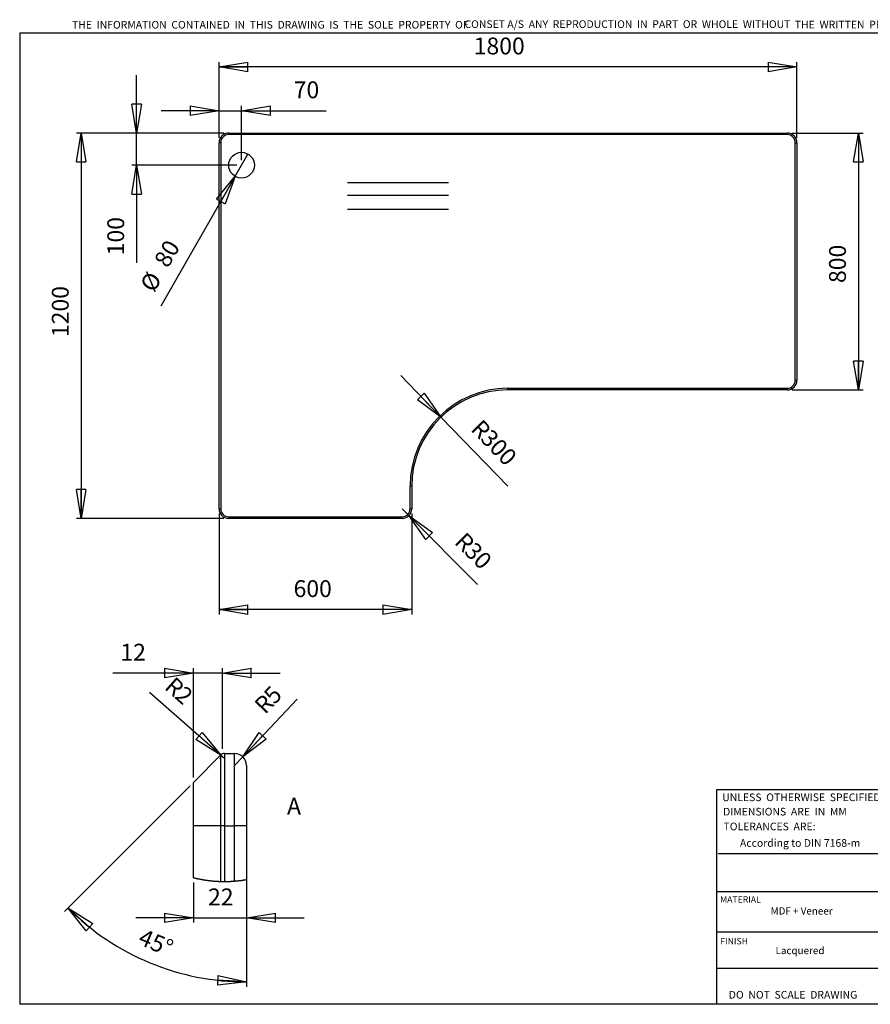
# Model space of a CAD drawing. Extents: x -2 to 287, y 3 to 208.
# Drawn here: x -2 to 175, y 3 to 208 of the extents above; entities that cross this region are included whole.
import ezdxf

# ---------------------------------------------------------------- set-up
doc = ezdxf.new("R2010")
doc.units = 0
doc.header["$MEASUREMENT"] = 0
doc.header["$PDSIZE"] = -1
doc.layers.get('0').update_dxf_attribs({"linetype": 'CONTINUOUS'})
doc.layers.get('DEFPOINTS').update_dxf_attribs({"linetype": 'CONTINUOUS'})
doc.styles.add('SLDTEXTSTYLE0', font='txt', dxfattribs={"width": 0.75})
doc.dimstyles.new('SLDDIMSTYLE0', dxfattribs={"dimtxt": 3.5, "dimasz": 6, "dimexe": 1, "dimexo": 0.0625, "dimgap": 0.875, "dimtad": 2, "dimlfac": 15, "dimzin": 12, "dimtxsty": 'STANDARD', "dimblk1": 'CLOSED', "dimblk2": 'CLOSED', "dimsah": 1, "dimcen": 0.09, "dimclrd": 7, "dimclre": 7, "dimclrt": 7, "dimazin": 3, "dimtfac": 1, "dimtdec": 4, "dimtofl": 0, "dimtmove": 0, "dimatfit": 3, "dimtolj": 1, "dimtzin": 12})
doc.dimstyles.new('SLDDIMSTYLE1', dxfattribs={"dimtxt": 3.5, "dimasz": 6, "dimexe": 1, "dimexo": 0.0625, "dimgap": 0.875, "dimtad": 2, "dimlfac": 15, "dimzin": 12, "dimtxsty": 'STANDARD', "dimblk1": 'CLOSED', "dimblk2": 'CLOSED', "dimsah": 1, "dimcen": 0.09, "dimclrd": 7, "dimclre": 7, "dimclrt": 7, "dimazin": 3, "dimtfac": 1, "dimtdec": 4, "dimtmove": 0, "dimatfit": 3, "dimtolj": 1, "dimtzin": 12})
doc.dimstyles.new('SLDDIMSTYLE2', dxfattribs={"dimtxt": 3.5, "dimasz": 6, "dimexe": 1, "dimexo": 0.0625, "dimgap": 0.875, "dimtad": 2, "dimlfac": 15, "dimzin": 12, "dimtxsty": 'STANDARD', "dimblk1": 'CLOSED', "dimblk2": 'CLOSED', "dimsah": 1, "dimcen": 0.09, "dimclrd": 7, "dimclre": 7, "dimclrt": 7, "dimazin": 3, "dimtfac": 1, "dimtdec": 4, "dimtofl": 0, "dimtmove": 0, "dimatfit": 3, "dimtolj": 1, "dimtzin": 12})
doc.dimstyles.new('SLDDIMSTYLE4', dxfattribs={"dimtxt": 3.5, "dimasz": 6, "dimexe": 1, "dimexo": 0.0625, "dimgap": 0.875, "dimtad": 2, "dimlfac": 2, "dimzin": 12, "dimtxsty": 'STANDARD', "dimblk1": 'CLOSED', "dimblk2": 'CLOSED', "dimsah": 1, "dimcen": 0.09, "dimclrd": 7, "dimclre": 7, "dimclrt": 7, "dimazin": 3, "dimtfac": 1, "dimtdec": 4, "dimtofl": 0, "dimtmove": 0, "dimatfit": 3, "dimtolj": 1, "dimtzin": 12})
doc.dimstyles.new('SLDDIMSTYLE5', dxfattribs={"dimtxt": 3.5, "dimasz": 6, "dimexe": 1, "dimexo": 0.0625, "dimgap": 0.875, "dimtad": 2, "dimlfac": 2, "dimzin": 12, "dimtxsty": 'STANDARD', "dimblk1": 'CLOSED', "dimblk2": 'CLOSED', "dimsah": 1, "dimcen": 0.09, "dimclrd": 7, "dimclre": 7, "dimclrt": 7, "dimazin": 3, "dimtfac": 1, "dimtdec": 4, "dimtofl": 0, "dimtmove": 0, "dimatfit": 3, "dimtolj": 1, "dimtzin": 12})
doc.dimstyles.new('SLDDIMSTYLE6', dxfattribs={"dimtxt": 3.5, "dimasz": 6, "dimexe": 1, "dimexo": 0.0625, "dimgap": 0.875, "dimtad": 2, "dimlfac": 2, "dimzin": 12, "dimtxsty": 'STANDARD', "dimblk1": 'CLOSED', "dimblk2": 'CLOSED', "dimsah": 1, "dimcen": 0.09, "dimclrd": 7, "dimclre": 7, "dimclrt": 7, "dimazin": 3, "dimtfac": 1, "dimtdec": 4, "dimtofl": 0, "dimtmove": 0, "dimatfit": 3, "dimtolj": 1, "dimtzin": 12})

# ---------------------------------------------------------------- blocks, each defined once
blk = doc.blocks.new('_CLOSED')
at = {"color": 0, "linetype": 'BYBLOCK'}
for p, q in [((-1, 0.166667), (0, 0)), ((-1, 0.166667), (-1, -0.166667)), ((0, 0), (-1, -0.166667)), ((0, 0), (-1, 0))]:
    blk.add_line(p, q, dxfattribs=at)
blk = doc.blocks.new('*D')
at = {"color": 7}
for p, q in [((39.62, 183.34), (39.62, 199.08)), ((159.62, 183.34), (159.62, 199.08)), ((22.5, 184.34), (22.5, 196.34)), ((159.62, 198.08), (39.62, 198.08)), ((39.62, 188.98), (27.62, 188.98)), ((39.62, 183.34), (39.62, 189.98)), ((39.62, 188.98), (44.29, 188.98)), ((44.29, 178.68), (44.29, 189.98)), ((44.29, 188.98), (61.88, 188.98)), ((40.62, 184.34), (9.98, 184.34)), ((10.98, 184.34), (10.98, 104.34)), ((40.62, 184.34), (21.5, 184.34)), ((22.5, 177.68), (22.5, 184.34)), ((158.62, 184.34), (173.39, 184.34)), ((172.39, 184.34), (172.39, 131.01)), ((42.96, 175.36), (45.61, 179.99)), ((43.29, 177.68), (21.5, 177.68)), ((22.5, 177.68), (22.5, 157.38)), ((42.96, 175.36), (27.54, 148.41)), ((85.69, 125.36), (77.34, 133.97)), ((158.62, 131.01), (173.39, 131.01)), ((85.69, 125.36), (99.62, 111.01)), ((79.03, 104.93), (77.62, 106.34)), ((40.62, 104.34), (9.98, 104.34)), ((39.62, 105.34), (39.62, 84.41)), ((79.03, 104.93), (93.3, 90.62)), ((79.62, 105.34), (79.62, 84.41)), ((79.62, 85.41), (39.62, 85.41)), ((34.31, 72.21), (17.53, 72.21)), ((34.31, 50.52), (34.31, 73.21)), ((40.31, 72.21), (34.31, 72.21)), ((40.31, 56.52), (40.31, 73.21)), ((40.31, 72.21), (52.31, 72.21)), ((39.97, 55.19), (25.2, 68.18)), ((44.52, 54.84), (55.86, 66.83)), ((39.97, 55.19), (40.72, 54.52)), ((44.52, 54.84), (42.81, 53.02)), ((33.6, 48.82), (7.53, 22.74)), ((45.31, 39.52), (45.31, 7.09)), ((45.31, 39.52), (45.31, 20.4)), ((34.31, 28.73), (34.31, 20.4)), ((34.31, 21.4), (22.31, 21.4)), ((34.31, 21.4), (45.31, 21.4)), ((45.31, 21.4), (57.31, 21.4))]:
    blk.add_line(p, q, dxfattribs=at)
for centre, radius, start, end in [((40.72, 54.52), 1, 180, 183.6642), ((45.31, 60.52), 52.43, 225, 270)]:
    blk.add_arc(centre, radius, start, end, dxfattribs=at)
at = {"layer": 'DEFPOINTS', "color": 7}
for p in [(41.62, 184.34), (41.62, 184.34), (157.62, 184.34), (39.62, 182.34), (39.62, 182.34), (159.62, 182.34), (45.61, 179.99), (44.29, 177.68), (44.29, 177.68), (42.96, 175.36), (157.62, 131.01), (85.69, 125.36), (99.62, 111.01), (39.62, 106.34), (77.62, 106.34), (79.62, 106.34), (41.62, 104.34), (79.03, 104.93), (40.01, 55.23), (40.31, 55.52), (39.97, 55.19), (40.72, 54.52), (44.52, 54.84), (42.81, 53.02), (45.31, 53.02), (34.31, 49.52), (34.31, 49.52), (45.31, 40.52), (45.31, 40.52), (34.31, 29.73)]:
    blk.add_point(p, dxfattribs=at)
at = {"xscale": 6, "yscale": 6}
for p, rotation in [((39.62, 198.08), 180.0000000000004), ((159.62, 198.08), 360.0000000000004), ((22.5, 184.34), 270.0000000000004), ((39.62, 188.98), 360.0000000000004), ((44.29, 188.98), 180.0000000000004), ((10.98, 184.34), 90.0000000000004), ((172.39, 184.34), 90.0000000000004), ((22.5, 177.68), 90.0000000000004), ((42.96, 175.36), 60.22971514542934), ((172.39, 131.01), 270.0000000000004), ((85.69, 125.36), 314.1360883132052), ((10.98, 104.34), 270.0000000000004), ((79.03, 104.93), 134.9244761646567), ((39.62, 85.41), 180.0000000000004), ((79.62, 85.41), 360.0000000000004), ((34.31, 72.21), 360.0000000000004), ((40.31, 72.21), 180.0000000000004), ((39.97, 55.19), 318.6642034178059), ((44.52, 54.84), 226.6177383471627), ((8.23, 23.45), 138.2641763839241), ((34.31, 21.4), 360.0000000000004), ((45.31, 21.4), 180.0000000000004), ((45.31, 8.09), 356.7358236160769)]:
    blk.add_blockref('_CLOSED', p, dxfattribs=dict(at, rotation=rotation))
at = {"color": 7, "char_height": 3.5, "attachment_point": 7, "style": 'SLDTEXTSTYLE0'}
for s, insert in [('1800', (92.5, 199.58)), ('70', (55.12, 190.48)), ('600', (55.09, 86.91)), ('12', (19.12, 73.71)), ('22', (37.33, 22.9))]:
    blk.add_mtext(s, dxfattribs=dict(at, insert=insert))
for s, insert, rotation in [('100', (21, 158.96), 90), ('80', (29.95, 155.61), 60.2297), ('800', (170.89, 153.21), 90), ('%%c', (27.04, 150.52), 60.2297), ('1200', (9.48, 141.98), 90), ('R', (90.92, 121.95), 314.1361), ('300', (92.9, 119.92), 314.1361), ('R', (87.56, 98.45), 314.9245), ('30', (89.56, 96.44), 314.9245), ('R', (27.36, 68.23), 318.6642), ('5', (51.93, 64.8), 46.6177), ('2', (29.48, 66.36), 318.6642), ('R', (49.99, 62.74), 46.6177), ('45%%d', (22.15, 15.03), 336.9697)]:
    blk.add_mtext(s, dxfattribs=dict(at, insert=insert, rotation=rotation))

msp = doc.modelspace()

# ---------------------------------------------------------------- linework, layer by layer
at = {"color": 7, "linetype": 'CONTINUOUS'}
for p, q in [((-1.79052, 205.1202), (-1.79052, 3.44209)), ((-1.79052, 205.1202), (286.84348, 205.1202)), ((41.61997, 184.00874), (41.61997, 184.34208)), ((41.61997, 184.34208), (157.61997, 184.34208)), ((157.61997, 184.00874), (41.61997, 184.00874)), ((157.61997, 184.00874), (157.61997, 184.34208)), ((39.61997, 106.34208), (39.61997, 182.34208)), ((39.95331, 182.34208), (39.61997, 182.34208)), ((39.95331, 182.34208), (39.95331, 106.34208)), ((159.28664, 133.00874), (159.28664, 182.34208)), ((159.28664, 182.34208), (159.61997, 182.34208)), ((159.61997, 182.34208), (159.61997, 133.00874)), ((66.30816, 174.09722), (87.24944, 174.09722)), ((66.30816, 171.47956), (87.24944, 171.47956)), ((66.30816, 168.53469), (87.24944, 168.53469)), ((159.28664, 133.00874), (159.61997, 133.00874)), ((99.61997, 131.00874), (99.61997, 131.34208)), ((99.61997, 131.34208), (157.61997, 131.34208)), ((157.61997, 131.00874), (99.61997, 131.00874)), ((157.61997, 131.34208), (157.61997, 131.00874)), ((79.61997, 111.00874), (79.28664, 111.00874)), ((79.28664, 106.34208), (79.28664, 111.00874)), ((79.61997, 111.00874), (79.61997, 106.34208)), ((39.61997, 106.34208), (39.95331, 106.34208)), ((79.61997, 106.34208), (79.28664, 106.34208)), ((41.61997, 104.34208), (41.61997, 104.67541)), ((41.61997, 104.67541), (77.61997, 104.67541)), ((77.61997, 104.34208), (41.61997, 104.34208)), ((77.61997, 104.34208), (77.61997, 104.67541)), ((40.01427, 55.23181), (34.30716, 49.5247)), ((40.01427, 40.52469), (40.01427, 55.23181)), ((40.72138, 55.52471), (40.72138, 40.52469)), ((40.72138, 55.52471), (42.80716, 55.52471)), ((42.80716, 40.52469), (42.80716, 55.52471)), ((45.30716, 53.02471), (45.30716, 40.52469)), ((34.30716, 40.52469), (34.30716, 49.5247)), ((143.00015, 3.44209), (143.00015, 48.05866)), ((143.00015, 48.05866), (286.84348, 48.05866)), ((34.30716, 29.73232), (34.30716, 40.52469)), ((40.01427, 40.52469), (34.30716, 40.52469)), ((40.01427, 28.95612), (40.01427, 40.52469)), ((40.72138, 40.52469), (40.01427, 40.52469)), ((40.72138, 40.52469), (40.72138, 28.9467)), ((40.72138, 40.52469), (42.80716, 40.52469)), ((42.80716, 29.02869), (42.80716, 40.52469)), ((45.30716, 40.52469), (42.80716, 40.52469)), ((45.30716, 40.52469), (45.30716, 29.34531)), ((176.70909, 34.67531), (143.25758, 34.67531)), ((176.45166, 26.8235), (143.00015, 26.8235)), ((143.00015, 18.45682), (176.45166, 18.45682)), ((143.00015, 10.94063), (233.34046, 10.94063)), ((286.84348, 3.44209), (-1.79052, 3.44209))]:
    msp.add_line(p, q, dxfattribs=at)
at = {"color": 7, "linetype": 'CONTINUOUS', "flags": 128}
msp.add_lwpolyline([(34.30716, 29.73232), (34.37794, 29.71483), (34.44876, 29.69751), (34.51964, 29.6804), (34.59055, 29.66348), (34.66152, 29.64676), (34.73253, 29.63025), (34.80359, 29.61392), (34.87469, 29.59776), (34.94583, 29.58182), (35.01702, 29.56608), (35.08825, 29.55053), (35.15952, 29.53518), (35.23084, 29.52001), (35.30219, 29.50505), (35.37359, 29.4903), (35.44502, 29.47572), (35.5165, 29.46133), (35.58802, 29.44717), (35.65957, 29.43316), (35.73116, 29.4194), (35.8028, 29.40581), (35.87446, 29.39239), (35.94617, 29.37919), (36.01791, 29.3662), (36.08968, 29.35341), (36.16149, 29.34081), (36.23333, 29.32838), (36.30521, 29.31616), (36.37712, 29.30415), (36.44907, 29.29235), (36.52104, 29.28073), (36.59305, 29.26928), (36.66509, 29.25808), (36.73716, 29.24705), (36.80926, 29.2362), (36.88139, 29.22556), (36.95354, 29.21513), (37.02573, 29.20491), (37.09794, 29.19487), (37.17019, 29.18503), (37.24245, 29.17537), (37.31475, 29.16593), (37.38707, 29.15669), (37.45941, 29.14766), (37.53178, 29.13881), (37.60417, 29.13013), (37.67659, 29.1217), (37.74903, 29.11345), (37.82149, 29.1054), (37.89397, 29.09753), (37.96648, 29.08987), (38.03901, 29.08242), (38.11155, 29.07515), (38.18412, 29.06809), (38.2567, 29.06123), (38.3293, 29.05459), (38.40193, 29.04812), (38.47456, 29.04186), (38.54722, 29.03578), (38.61989, 29.02991), (38.69258, 29.02425), (38.76528, 29.01879), (38.838, 29.01352), (38.91073, 29.00845), (38.98348, 29.00359), (39.05624, 28.99891), (39.12901, 28.99444), (39.20179, 28.99018), (39.27458, 28.98613), (39.34739, 28.98226), (39.42021, 28.97859), (39.49303, 28.9751), (39.56587, 28.97185), (39.63871, 28.96878), (39.71156, 28.96589), (39.78442, 28.96324), (39.85729, 28.96077), (39.93016, 28.9585), (40.00304, 28.95642), (40.01427, 28.95612), (40.08715, 28.95427), (40.16004, 28.95263), (40.23294, 28.9512), (40.30583, 28.94995), (40.37874, 28.94891), (40.45164, 28.94807), (40.52454, 28.94745), (40.59745, 28.947), (40.67036, 28.94676), (40.72138, 28.9467), (40.79428, 28.94682), (40.86719, 28.94712), (40.9401, 28.94763), (41.013, 28.94831), (41.0859, 28.9492), (41.1588, 28.95031), (41.2317, 28.95162), (41.30459, 28.95311), (41.37748, 28.95481), (41.45037, 28.95671), (41.52324, 28.9588), (41.59611, 28.96113), (41.66898, 28.9636), (41.74184, 28.96631), (41.81469, 28.9692), (41.88753, 28.9723), (41.96036, 28.97561), (42.03319, 28.9791), (42.106, 28.98279), (42.17881, 28.9867), (42.2516, 28.99081), (42.32438, 28.9951), (42.39715, 28.9996), (42.46991, 29.00428), (42.54265, 29.0092), (42.61538, 29.01429), (42.6881, 29.01957), (42.7608, 29.02508), (42.80716, 29.02869), (42.87984, 29.0345), (42.9525, 29.04052), (43.02514, 29.04675), (43.09776, 29.05316), (43.17037, 29.05977), (43.24296, 29.0666), (43.31553, 29.07363), (43.38808, 29.08084), (43.46061, 29.08823), (43.53312, 29.09586), (43.60561, 29.10367), (43.67807, 29.11169), (43.75052, 29.11988), (43.82294, 29.12832), (43.89534, 29.1369), (43.96771, 29.14572), (44.04006, 29.15472), (44.11239, 29.16393), (44.18469, 29.17332), (44.25696, 29.18291), (44.32921, 29.19272), (44.40143, 29.20273), (44.47362, 29.21293), (44.54578, 29.2233), (44.61792, 29.23391), (44.69002, 29.24469), (44.7621, 29.25566), (44.83414, 29.26684), (44.90616, 29.27822), (44.97814, 29.28982), (45.05009, 29.30159), (45.12201, 29.31357), (45.1939, 29.32573), (45.26575, 29.3381), (45.30716, 29.34531)], dxfattribs=at)
at = {"color": 7, "linetype": 'CONTINUOUS'}
msp.add_circle((44.28664, 177.67541), 2.66667, dxfattribs=at)
for centre, radius, start, end in [((41.61997, 182.34208), 2, 90, 180), ((41.61997, 182.34208), 1.66667, 90, 180), ((157.61997, 182.34208), 2, 0, 90), ((157.61997, 182.34208), 1.66667, 0, 90), ((157.61997, 133.00874), 1.66667, 270, 0), ((157.61997, 133.00874), 2, 270, 0), ((99.61997, 111.00874), 20.33333, 90, 180), ((99.61997, 111.00874), 20, 90, 180), ((41.61997, 106.34208), 2, 180, 270), ((41.61997, 106.34208), 1.66667, 180, 270), ((77.61997, 106.34208), 2, 270, 0), ((77.61997, 106.34208), 1.66667, 270, 0), ((40.72149, 54.52445), 1.00026, 90.0062994, 134.9942564), ((42.80714, 53.02469), 2.50002, 0, 89.9996159)]:
    msp.add_arc(centre, radius, start, end, dxfattribs=at)

# ---------------------------------------------------------------- texts
at = {"color": 7, "style": 'SLDTEXTSTYLE0'}
for s, insert, char_height, attachment_point in [('THE  INFORMATION  CONTAINED  IN  THIS  DRAWING  IS  THE  SOLE  PROPERTY  OF', (9.06873, 207.62071), 1.5875, 1), ('CONSET A/S  ANY  REPRODUCTION  IN  PART  OR  WHOLE  WITHOUT', (90.58469, 207.74908), 1.5875, 1), ('THE  WRITTEN  PERMISSION  OF  CONSET A/S  IS  PROHIBITED.', (159.19722, 207.66946), 1.5875, 1), ('UNLESS  OTHERWISE  SPECIFIED', (144.11615, 47.21521), 1.5875, 1), ('A', (55.18592, 46.34653), 3.5, 2), ('DIMENSIONS  ARE  IN  MM', (144.28838, 44.23381), 1.5875, 1), ('TOLERANCES  ARE:', (144.38556, 41.16198), 1.5875, 1), ('According to DIN 7168-m', (147.79146, 37.73741), 1.5875, 1), ('MATERIAL', (143.66873, 25.88666), 1.322917, 1), ('MDF + Veneer', (154.15961, 23.57849), 1.5, 1), ('FINISH', (143.7185, 17.20757), 1.322917, 1), ('Lacquered', (155.18964, 15.3572), 1.5, 1), ('DO  NOT  SCALE  DRAWING', (145.46954, 6.21305), 1.5875, 1)]:
    msp.add_mtext(s, dxfattribs=dict(at, insert=insert, char_height=char_height, attachment_point=attachment_point))

# ---------------------------------------------------------------- dimensions: what is measured, and where the dimension line sits
at = {"color": 7}
for base, p1, p2, dimstyle, middle in [((39.61997, 198.07955), (159.61997, 182.34208), (39.61997, 182.34208), 'SLDDIMSTYLE0', (97.66689, 198.07955)), ((44.28664, 188.97639), (39.61997, 182.34208), (44.28664, 177.67541), 'SLDDIMSTYLE0', (57.70493, 188.97639)), ((39.61997, 85.40843), (79.61997, 106.34208), (39.61997, 106.34208), 'SLDDIMSTYLE0', (58.96801, 85.40843)), ((45.30716, 21.40124), (34.30716, 29.73232), (45.30716, 40.5247), 'SLDDIMSTYLE6', (39.91791, 21.40124)), ((34.30716, 72.20522), (40.30716, 55.52471), (34.30716, 49.5247), 'SLDDIMSTYLE6', (21.70606, 72.20522))]:
    dim = msp.add_linear_dim(base=base, p1=p1, p2=p2, dimstyle=dimstyle, dxfattribs=at)
    dim.commit()
    dim.dimension.update_dxf_attribs({"geometry": '*D', "text_midpoint": middle, "dimtype": 160})
dim = msp.add_diameter_dim_2p(p1=(45.6107, 179.99014), p2=(42.96258, 175.36068), dimstyle='SLDDIMSTYLE1')
dim.commit()
dim.dimension.update_dxf_attribs({"geometry": '*D', "text_midpoint": (30.7879, 154.0769), "dimtype": 163})
for base, p1, p2, angle, middle in [((22.50186, 184.34208), (44.28664, 177.67541), (41.61997, 184.34208), 90, (22.50186, 162.84122)), ((10.98191, 104.34208), (41.61997, 184.34208), (41.61997, 104.34208), 270, (10.98191, 147.14883)), ((172.38595, 131.00874), (157.61997, 184.34208), (157.61997, 131.00874), 90, (172.38595, 157.08546))]:
    dim = msp.add_linear_dim(base=base, p1=p1, p2=p2, angle=angle, dimstyle='SLDDIMSTYLE0', dxfattribs=at)
    dim.commit()
    dim.dimension.update_dxf_attribs({"geometry": '*D', "text_midpoint": middle, "dimtype": 160})
for center, mpoint, dimstyle, middle in [((99.61997, 111.00874), (85.69267, 125.3625), 'SLDDIMSTYLE2', (93.34412, 117.47677)), ((77.61997, 106.34208), (79.03232, 104.926), 'SLDDIMSTYLE2', (89.50926, 94.42141)), ((42.80716, 53.0247), (44.52432, 54.84167), 'SLDDIMSTYLE4', (53.07817, 63.89273)), ((40.72138, 54.5247), (39.97052, 55.18517), 'SLDDIMSTYLE4', (28.25582, 65.48976))]:
    dim = msp.add_radius_dim(center=center, mpoint=mpoint, dimstyle=dimstyle)
    dim.commit()
    dim.dimension.update_dxf_attribs({"geometry": '*D', "text_midpoint": middle, "dimtype": 164})
dim = msp.add_angular_dim_2l(base=(16.17826, 16.93022), line1=((34.30716, 49.5247), (40.01427, 55.23181)), line2=((45.30716, 53.0247), (45.30716, 40.5247)), dimstyle='SLDDIMSTYLE5')
dim.commit()
dim.dimension.update_dxf_attribs({"geometry": '*D', "text_midpoint": (25.24283, 12.08511), "dimtype": 162})

doc.saveas('drawing.dxf')
